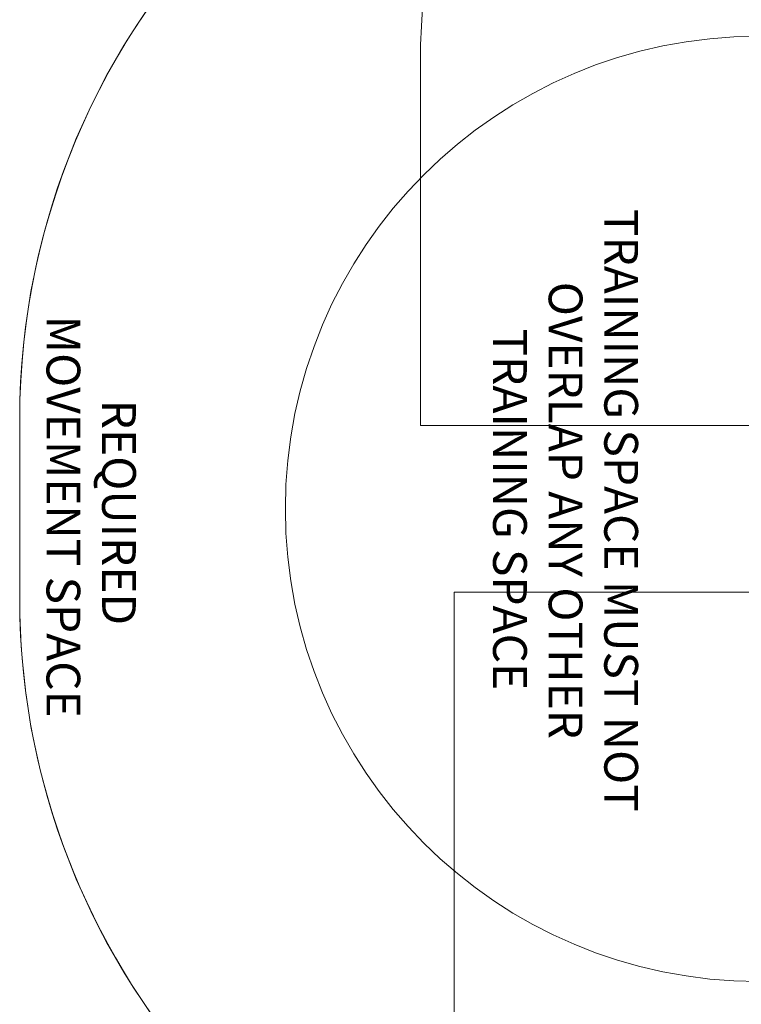
# Model space of a CAD drawing. Units: millimetres. Extents: x 7552 to 13448, y 4652 to 10198.
# Drawn here: x 7552 to 9155, y 6507 to 8694 of the extents above; entities that cross this region are included whole.
import ezdxf

# ---------------------------------------------------------------- set-up
doc = ezdxf.new("R2010")
doc.units = ezdxf.units.MM
doc.header["$LTSCALE"] = 50
doc.layers.add('Fall Zone', color=5, linetype='Continuous', lineweight=20, true_color=0x0000ff)
doc.layers.add('Symbol (ISO)', color=7, linetype='Continuous', lineweight=25)
doc.styles.add('Text Style426', font='tahoma.ttf')

msp = doc.modelspace()

# ---------------------------------------------------------------- linework, layer by layer
at = {"layer": 'Fall Zone', "color": 150, "true_color": 0x0080ff}
for p, q in [((8442.5, 7792.5), (8442.5, 8597.5)), ((7552.5, 7407.5), (7552.5, 7807.5)), ((8442.5, 7792.5), (8942.5, 7792.5)), ((8942.5, 7792.5), (11912.5, 7792.5)), ((8517.5, 6252.5), (8517.5, 7422.5)), ((9017.5, 7422.5), (8517.5, 7422.5)), ((11837.5, 7422.5), (9017.5, 7422.5))]:
    msp.add_line(p, q, dxfattribs=at)
at = {"layer": 'Fall Zone', "color": 7}
msp.add_line((7552.5, 7407.5), (7552.5, 7807.5), dxfattribs=at)
at = {"layer": 'Fall Zone', "color": 1, "true_color": 0xff0000}
msp.add_circle((9192.5, 7607.5), 1050, dxfattribs=at)
at = {"layer": 'Fall Zone', "color": 150, "true_color": 0x0080ff}
for centre, start, end in [((10042.5, 8597.5), 90, 180), ((9152.5, 7807.5), 90, 180), ((9152.5, 7407.5), 180, 270)]:
    msp.add_arc(centre, 1600, start, end, dxfattribs=at)
at = {"layer": 'Fall Zone', "color": 7}
for centre, start, end in [((9152.5, 7807.5), 131.5936, 180), ((9152.5, 7407.5), 180, 219.8787)]:
    msp.add_arc(centre, 1600, start, end, dxfattribs=at)

# ---------------------------------------------------------------- texts
at = {"layer": 'Symbol (ISO)', "color": 1, "true_color": 0xff0000, "char_height": 75, "attachment_point": 7, "rotation": 270, "style": 'Text Style426'}
for s, insert in [('TRAINING SPACE MUST NOT', (8827.5, 8273.8, -17735.4)), ('OVERLAP ANY OTHER', (8704, 8112.1, -17735.4)), ('TRAINING SPACE', (8580.5, 8008.1, -17735.4))]:
    msp.add_mtext(s, dxfattribs=dict(at, insert=insert))
at = {"layer": 'Symbol (ISO)', "color": 7, "char_height": 75, "attachment_point": 7, "rotation": 270, "style": 'Text Style426'}
for s, insert in [('MOVEMENT SPACE', (7588.6, 8036.7, -17735.4)), ('REQUIRED', (7712.1, 7849.8, -17735.4))]:
    msp.add_mtext(s, dxfattribs=dict(at, insert=insert))

doc.saveas('drawing.dxf')
